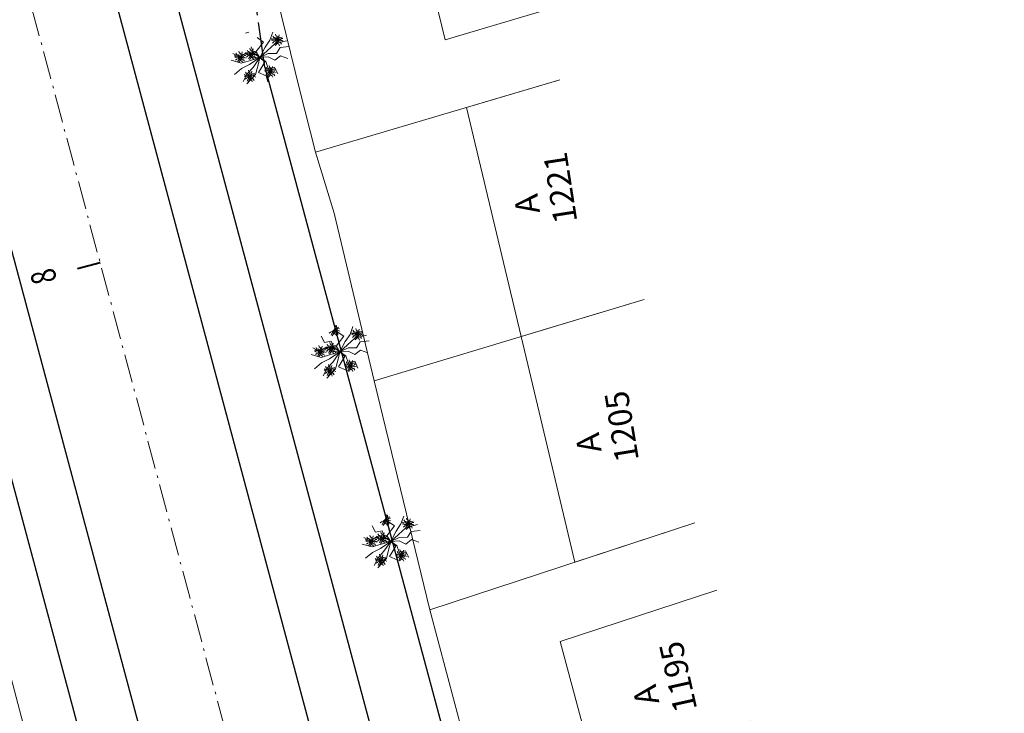
# Model space of a CAD drawing. Units: millimetres. Extents: x 2227 to 4043, y 6193 to 7329.
# Drawn here: x 3099 to 3140, y 7203 to 7233 of the extents above; entities that cross this region are included whole.
import ezdxf
from ezdxf.enums import TextEntityAlignment as Align

# ---------------------------------------------------------------- set-up
doc = ezdxf.new("R2010")
doc.units = ezdxf.units.MM
for name, pattern in [('ACAD_ISO10W100', [18, 12, -3, 0, -3]), ('CENTER2', [28.575, 19.05, -3.175, 3.175, -3.175]), ('DASHED2', [0.375, 0.25, -0.125])]:
    doc.linetypes.add(name, pattern=pattern)
doc.layers.add('Alinhamento Plano Diretor', color=7, linetype='CENTER2')
doc.layers.add('MEIO FIO PROJ', color=7, linetype='DASHED2')
for name, color, linetype, lineweight in [('ARVORE', 7, 'Continuous', 15), ('casa-alvenaria', 7, 'CASAALVENARIA', 15), ('CERCA DE ARAME', 7, 'CERCA_ARAME', 15), ('Eixo PROJ', 1, 'DASHED2', 40), ('grade', 7, 'GRADE', 15), ('muro', 7, 'MURO', 9), ('PORTÃO', 7, 'PORTAO', 15), ('Texto Casas', 7, 'Continuous', 18)]:
    doc.layers.add(name, color=color, linetype=linetype, lineweight=lineweight)
doc.styles.add('ROMANS', font='romans')
doc.styles.get("Standard").update_dxf_attribs({"font": 'ARIAL.TTF'})
doc.linetypes.add('CASAALVENARIA', pattern='A,0.5,-0.2,["CA",Standard,S=0.1,R=0,X=-0.05,Y=-0.05],-0.25', length=0.95)
doc.linetypes.add('CERCA_ARAME', pattern='A,0.5,0,["X",Standard,S=0.1,R=0,X=-0.1,Y=-0.05],-0.00125', length=0.50125)
doc.linetypes.add('GRADE', pattern='A,0.5,-0.2,["G",Standard,S=0.1,R=0,X=-0.1,Y=-0.05],-0.25', length=0.95)
doc.linetypes.add('MURO', pattern='A,0.5,-0.2,["M",Standard,S=0.1,R=0,X=-0.1,Y=-0.05],-0.25', length=0.95)
doc.linetypes.add('PORTAO', pattern='A,0.5,-0.2,["P",Standard,S=0.1,R=0,X=-0.1,Y=-0.05],-0.25', length=0.95)

msp = doc.modelspace()

# ---------------------------------------------------------------- linework, layer by layer
at = {"layer": 'Alinhamento Plano Diretor', "color": 7, "ltscale": 0.1}
msp.add_line((3108.996, 7230.879), (3106.214, 7250.812), dxfattribs=at)
at = {"layer": 'Alinhamento Plano Diretor', "color": 7, "linetype": 'Continuous', "ltscale": 0.1}
msp.add_line((3108.996, 7230.879), (3140.359, 7114.284), dxfattribs=at)
at = {"layer": 'ARVORE', "color": 7}
for p, q in [((3108.328, 7232.358), (3108.188, 7232.327)), ((3108.951, 7231.945), (3108.673, 7232.133)), ((3109.014, 7231.729), (3109.221, 7232.03)), ((3109.221, 7232.03), (3109.342, 7232.36)), ((3109.426, 7231.864), (3109.924, 7232.001)), ((3108.532, 7231.456), (3108.423, 7231.739)), ((3108.627, 7231.532), (3108.951, 7231.945)), ((3108.789, 7231.29), (3109.014, 7231.729)), ((3108.789, 7231.29), (3109.111, 7231.583)), ((3109.111, 7231.583), (3109.426, 7231.864)), ((3109.497, 7231.464), (3109.651, 7231.712)), ((3109.651, 7231.712), (3110.029, 7231.755)), ((3108, 7231.055), (3107.576, 7231.18)), ((3107.935, 7231.31), (3107.646, 7231.46)), ((3108.19, 7231.478), (3107.935, 7231.31)), ((3108.389, 7231.168), (3108, 7231.055)), ((3108.444, 7231.307), (3108.19, 7231.478)), ((3108.789, 7231.29), (3108.351, 7230.994)), ((3108.789, 7231.29), (3108.389, 7231.168)), ((3108.789, 7231.29), (3108.444, 7231.307)), ((3108.789, 7231.29), (3108.501, 7230.87)), ((3108.789, 7231.29), (3108.532, 7231.456)), ((3108.789, 7231.29), (3108.627, 7231.532)), ((3108.789, 7231.29), (3108.699, 7230.92)), ((3108.789, 7231.29), (3109.143, 7231.454)), ((3108.789, 7231.29), (3109.145, 7231.311)), ((3108.789, 7231.29), (3108.998, 7231.086)), ((3108.789, 7231.29), (3109.039, 7231.117)), ((3109.143, 7231.454), (3109.497, 7231.464)), ((3109.145, 7231.311), (3109.426, 7231.173)), ((3109.426, 7231.173), (3109.666, 7231.363)), ((3109.666, 7231.363), (3109.982, 7231.25)), ((3108.017, 7230.823), (3107.719, 7230.572)), ((3108.351, 7230.994), (3108.017, 7230.823)), ((3108.501, 7230.87), (3108.253, 7230.591)), ((3108.699, 7230.92), (3108.607, 7230.561)), ((3108.998, 7231.086), (3108.736, 7230.648)), ((3109.039, 7231.117), (3109.139, 7230.829)), ((3109.139, 7230.829), (3109.419, 7230.885)), ((3109.419, 7230.885), (3109.558, 7230.602))]:
    msp.add_line(p, q, dxfattribs=at)
at = {"layer": 'ARVORE'}
for p, q in [((3108.253, 7230.591), (3108.083, 7230.268)), ((3108.607, 7230.561), (3108.237, 7230.172)), ((3108.736, 7230.648), (3109.056, 7230.512)), ((3109.056, 7230.512), (3109.132, 7230.261)), ((3112.067, 7219.657), (3112.038, 7219.927)), ((3112.615, 7219.553), (3112.736, 7219.883)), ((3111.536, 7219.2), (3111.389, 7219.478)), ((3112.021, 7219.056), (3112.345, 7219.469)), ((3112.345, 7219.469), (3112.067, 7219.657)), ((3112.408, 7219.253), (3112.615, 7219.553)), ((3112.82, 7219.388), (3113.317, 7219.524)), ((3111.817, 7219.263), (3111.536, 7219.2)), ((3111.926, 7218.98), (3111.817, 7219.263)), ((3112.182, 7218.814), (3112.021, 7219.056)), ((3112.182, 7218.814), (3112.408, 7219.253)), ((3112.182, 7218.814), (3112.504, 7219.107)), ((3112.504, 7219.107), (3112.82, 7219.388)), ((3112.891, 7218.988), (3113.044, 7219.235)), ((3113.044, 7219.235), (3113.422, 7219.278)), ((3111.394, 7218.578), (3110.969, 7218.703)), ((3111.329, 7218.834), (3111.039, 7218.984)), ((3111.584, 7219.002), (3111.329, 7218.834)), ((3111.782, 7218.692), (3111.394, 7218.578)), ((3111.837, 7218.831), (3111.584, 7219.002)), ((3112.182, 7218.814), (3111.745, 7218.518)), ((3112.182, 7218.814), (3111.782, 7218.692)), ((3112.182, 7218.814), (3111.837, 7218.831)), ((3112.182, 7218.814), (3111.894, 7218.394)), ((3112.182, 7218.814), (3111.926, 7218.98)), ((3112.182, 7218.814), (3112.093, 7218.443)), ((3112.392, 7218.61), (3112.13, 7218.171)), ((3112.182, 7218.814), (3112.537, 7218.978)), ((3112.182, 7218.814), (3112.539, 7218.834)), ((3112.182, 7218.814), (3112.392, 7218.61)), ((3112.182, 7218.814), (3112.433, 7218.64)), ((3112.433, 7218.64), (3112.533, 7218.353)), ((3112.537, 7218.978), (3112.891, 7218.988)), ((3112.539, 7218.834), (3112.82, 7218.697)), ((3112.82, 7218.697), (3113.06, 7218.887)), ((3113.06, 7218.887), (3113.376, 7218.773)), ((3111.411, 7218.346), (3111.112, 7218.096)), ((3111.745, 7218.518), (3111.411, 7218.346)), ((3111.894, 7218.394), (3111.647, 7218.115)), ((3112.093, 7218.443), (3112, 7218.084)), ((3112.533, 7218.353), (3112.813, 7218.409)), ((3112.813, 7218.409), (3112.952, 7218.126)), ((3111.647, 7218.115), (3111.476, 7217.792)), ((3112, 7218.084), (3111.631, 7217.695)), ((3112.13, 7218.171), (3112.449, 7218.035)), ((3112.449, 7218.035), (3112.526, 7217.784)), ((3114.227, 7211.619), (3114.199, 7211.889)), ((3114.505, 7211.431), (3114.227, 7211.619)), ((3114.568, 7211.215), (3114.775, 7211.515)), ((3114.775, 7211.515), (3114.896, 7211.845)), ((3113.696, 7211.162), (3113.549, 7211.44)), ((3113.977, 7211.225), (3113.696, 7211.162)), ((3114.086, 7210.942), (3113.977, 7211.225)), ((3114.181, 7211.018), (3114.505, 7211.431)), ((3114.343, 7210.776), (3114.568, 7211.215)), ((3114.665, 7211.069), (3114.98, 7211.35)), ((3114.98, 7211.35), (3115.477, 7211.486)), ((3115.051, 7210.95), (3115.204, 7211.197)), ((3115.204, 7211.197), (3115.583, 7211.24)), ((3113.489, 7210.796), (3113.2, 7210.946)), ((3113.744, 7210.964), (3113.489, 7210.796)), ((3113.997, 7210.793), (3113.744, 7210.964)), ((3114.343, 7210.776), (3113.905, 7210.48)), ((3114.343, 7210.776), (3113.942, 7210.654)), ((3114.343, 7210.776), (3113.997, 7210.793)), ((3114.343, 7210.776), (3114.055, 7210.356)), ((3114.343, 7210.776), (3114.086, 7210.942)), ((3114.343, 7210.776), (3114.181, 7211.018)), ((3114.343, 7210.776), (3114.253, 7210.405)), ((3114.343, 7210.776), (3114.665, 7211.069)), ((3114.343, 7210.776), (3114.697, 7210.94)), ((3114.343, 7210.776), (3114.699, 7210.796)), ((3114.343, 7210.776), (3114.552, 7210.572)), ((3114.343, 7210.776), (3114.593, 7210.602)), ((3114.697, 7210.94), (3115.051, 7210.95)), ((3114.699, 7210.796), (3114.98, 7210.659)), ((3114.98, 7210.659), (3115.22, 7210.849)), ((3115.22, 7210.849), (3115.536, 7210.736)), ((3113.554, 7210.54), (3113.129, 7210.665)), ((3113.571, 7210.308), (3113.273, 7210.058)), ((3113.942, 7210.654), (3113.554, 7210.54)), ((3113.905, 7210.48), (3113.571, 7210.308)), ((3114.055, 7210.356), (3113.807, 7210.077)), ((3114.253, 7210.405), (3114.161, 7210.047)), ((3114.552, 7210.572), (3114.29, 7210.133)), ((3114.593, 7210.602), (3114.693, 7210.315)), ((3114.693, 7210.315), (3114.973, 7210.371)), ((3114.973, 7210.371), (3115.112, 7210.088)), ((3113.807, 7210.077), (3113.637, 7209.754)), ((3114.161, 7210.047), (3113.791, 7209.658)), ((3114.29, 7210.133), (3114.61, 7209.997)), ((3114.61, 7209.997), (3114.686, 7209.746))]:
    msp.add_line(p, q, dxfattribs=at)
at = {"layer": 'ARVORE', "color": 7}
for points, elevation in [([(3109.523, 7232.028), (3109.445, 7232.013), (3109.368, 7231.999), (3109.277, 7232.039)], 3.131), ([(3109.523, 7232.028), (3109.452, 7232.042), (3109.395, 7232.088), (3109.347, 7232.058), (3109.283, 7232.1)], 3.131), ([(3109.523, 7232.028), (3109.442, 7231.975), (3109.379, 7231.947), (3109.324, 7231.9)], 3.131), ([(3109.523, 7232.028), (3109.466, 7232.073), (3109.435, 7232.139), (3109.379, 7232.133), (3109.341, 7232.199)], 3.131), ([(3109.523, 7232.028), (3109.477, 7231.943), (3109.434, 7231.888), (3109.408, 7231.821)], 3.131), ([(3109.523, 7232.028), (3109.516, 7231.948), (3109.507, 7231.871), (3109.443, 7231.795)], 3.131), ([(3109.523, 7232.028), (3109.483, 7232.087), (3109.538, 7232.169), (3109.475, 7232.219), (3109.461, 7232.28)], 3.131), ([(3109.523, 7232.028), (3109.557, 7232.119), (3109.591, 7232.18), (3109.606, 7232.25)], 3.131), ([(3109.523, 7232.028), (3109.581, 7232.084), (3109.638, 7232.137), (3109.736, 7232.153)], 3.131), ([(3109.523, 7232.028), (3109.591, 7232.054), (3109.664, 7232.046), (3109.688, 7232.097), (3109.765, 7232.095)], 3.131), ([(3109.523, 7232.028), (3109.596, 7232.022), (3109.658, 7231.983), (3109.702, 7232.019), (3109.77, 7231.984)], 3.131), ([(3109.523, 7232.028), (3109.572, 7231.977), (3109.531, 7231.887), (3109.601, 7231.847), (3109.624, 7231.789)], 3.131), ([(3109.523, 7232.028), (3109.58, 7231.982), (3109.609, 7231.915), (3109.665, 7231.919), (3109.702, 7231.852)], 3.131), ([(3107.962, 7231.303), (3107.922, 7231.361), (3107.976, 7231.444), (3107.913, 7231.494), (3107.9, 7231.555)], 3.165), ([(3108.429, 7231.435), (3108.371, 7231.479), (3108.34, 7231.545), (3108.284, 7231.54), (3108.246, 7231.606)], 3.206), ([(3108.429, 7231.435), (3108.388, 7231.493), (3108.443, 7231.576), (3108.38, 7231.626), (3108.366, 7231.687)], 3.206), ([(3108.429, 7231.435), (3108.462, 7231.526), (3108.496, 7231.587), (3108.511, 7231.657)], 3.206), ([(3108.429, 7231.435), (3108.486, 7231.491), (3108.543, 7231.544), (3108.641, 7231.56)], 3.206), ([(3107.962, 7231.303), (3107.883, 7231.287), (3107.807, 7231.273), (3107.716, 7231.314)], 3.165), ([(3107.962, 7231.303), (3107.891, 7231.317), (3107.833, 7231.362), (3107.786, 7231.332), (3107.722, 7231.374)], 3.165), ([(3107.962, 7231.303), (3107.881, 7231.249), (3107.817, 7231.221), (3107.763, 7231.174)], 3.165), ([(3107.962, 7231.303), (3107.904, 7231.347), (3107.874, 7231.413), (3107.818, 7231.408), (3107.779, 7231.474)], 3.165), ([(3107.962, 7231.303), (3107.915, 7231.217), (3107.872, 7231.162), (3107.847, 7231.096)], 3.165), ([(3107.962, 7231.303), (3107.954, 7231.223), (3107.946, 7231.145), (3107.881, 7231.07)], 3.165), ([(3107.962, 7231.303), (3107.995, 7231.394), (3108.029, 7231.455), (3108.044, 7231.525)], 3.165), ([(3107.962, 7231.303), (3108.02, 7231.358), (3108.076, 7231.412), (3108.174, 7231.428)], 3.165), ([(3107.962, 7231.303), (3108.03, 7231.329), (3108.103, 7231.32), (3108.127, 7231.371), (3108.203, 7231.37)], 3.165), ([(3107.962, 7231.303), (3108.035, 7231.297), (3108.096, 7231.258), (3108.14, 7231.293), (3108.209, 7231.259)], 3.165), ([(3107.962, 7231.303), (3108.011, 7231.251), (3107.97, 7231.161), (3108.04, 7231.121), (3108.063, 7231.063)], 3.165), ([(3107.962, 7231.303), (3108.019, 7231.257), (3108.048, 7231.19), (3108.104, 7231.194), (3108.14, 7231.127)], 3.165), ([(3108.429, 7231.435), (3108.35, 7231.419), (3108.273, 7231.405), (3108.182, 7231.446)], 3.206), ([(3108.429, 7231.435), (3108.357, 7231.449), (3108.3, 7231.494), (3108.253, 7231.464), (3108.189, 7231.506)], 3.206), ([(3108.429, 7231.435), (3108.347, 7231.382), (3108.284, 7231.353), (3108.23, 7231.306)], 3.206), ([(3108.429, 7231.435), (3108.382, 7231.35), (3108.339, 7231.295), (3108.314, 7231.228)], 3.206), ([(3108.429, 7231.435), (3108.421, 7231.355), (3108.413, 7231.278), (3108.348, 7231.202)], 3.206), ([(3108.429, 7231.435), (3108.497, 7231.461), (3108.569, 7231.453), (3108.593, 7231.503), (3108.67, 7231.502)], 3.206), ([(3108.429, 7231.435), (3108.501, 7231.429), (3108.563, 7231.39), (3108.607, 7231.425), (3108.675, 7231.391)], 3.206), ([(3108.429, 7231.435), (3108.478, 7231.383), (3108.437, 7231.293), (3108.506, 7231.253), (3108.53, 7231.195)], 3.206), ([(3108.429, 7231.435), (3108.485, 7231.389), (3108.514, 7231.322), (3108.57, 7231.326), (3108.607, 7231.259)], 3.206), ([(3108.37, 7230.493), (3108.329, 7230.552), (3108.384, 7230.634), (3108.321, 7230.684), (3108.307, 7230.745)], 3.061), ([(3109.241, 7230.692), (3109.17, 7230.706), (3109.113, 7230.752), (3109.065, 7230.722), (3109.001, 7230.764)], 3.017), ([(3109.241, 7230.692), (3109.184, 7230.737), (3109.153, 7230.803), (3109.097, 7230.797), (3109.059, 7230.864)], 3.017), ([(3109.241, 7230.692), (3109.201, 7230.751), (3109.255, 7230.833), (3109.193, 7230.883), (3109.179, 7230.945)], 3.017), ([(3109.241, 7230.692), (3109.275, 7230.783), (3109.308, 7230.844), (3109.324, 7230.914)], 3.017), ([(3109.241, 7230.692), (3109.299, 7230.748), (3109.355, 7230.801), (3109.454, 7230.817)], 3.017), ([(3109.241, 7230.692), (3109.309, 7230.718), (3109.382, 7230.71), (3109.406, 7230.761), (3109.483, 7230.759)], 3.017)]:
    msp.add_lwpolyline(points, dxfattribs=dict(at, elevation=elevation))
at = {"layer": 'ARVORE'}
for points, elevation in [([(3108.37, 7230.493), (3108.403, 7230.584), (3108.437, 7230.645), (3108.452, 7230.715)], 3.061), ([(3108.37, 7230.493), (3108.291, 7230.478), (3108.215, 7230.464), (3108.124, 7230.504)], 3.061), ([(3108.37, 7230.493), (3108.298, 7230.507), (3108.241, 7230.552), (3108.194, 7230.522), (3108.13, 7230.564)], 3.061), ([(3108.37, 7230.493), (3108.288, 7230.44), (3108.225, 7230.411), (3108.171, 7230.364)], 3.061), ([(3108.37, 7230.493), (3108.312, 7230.537), (3108.281, 7230.604), (3108.226, 7230.598), (3108.187, 7230.664)], 3.061), ([(3108.37, 7230.493), (3108.323, 7230.408), (3108.28, 7230.353), (3108.255, 7230.286)], 3.061), ([(3108.37, 7230.493), (3108.362, 7230.413), (3108.354, 7230.336), (3108.289, 7230.26)], 3.061), ([(3108.37, 7230.493), (3108.427, 7230.549), (3108.484, 7230.602), (3108.582, 7230.618)], 3.061), ([(3108.37, 7230.493), (3108.438, 7230.519), (3108.51, 7230.511), (3108.535, 7230.562), (3108.611, 7230.56)], 3.061), ([(3108.37, 7230.493), (3108.419, 7230.441), (3108.378, 7230.351), (3108.447, 7230.312), (3108.471, 7230.253)], 3.061), ([(3108.37, 7230.493), (3108.442, 7230.487), (3108.504, 7230.448), (3108.548, 7230.483), (3108.616, 7230.449)], 3.061), ([(3108.37, 7230.493), (3108.426, 7230.447), (3108.455, 7230.38), (3108.511, 7230.384), (3108.548, 7230.317)], 3.061), ([(3109.241, 7230.692), (3109.163, 7230.677), (3109.086, 7230.663), (3108.995, 7230.703)], 3.017), ([(3109.241, 7230.692), (3109.16, 7230.639), (3109.096, 7230.611), (3109.042, 7230.564)], 3.017), ([(3109.241, 7230.692), (3109.194, 7230.607), (3109.152, 7230.552), (3109.126, 7230.485)], 3.017), ([(3109.241, 7230.692), (3109.234, 7230.612), (3109.225, 7230.535), (3109.161, 7230.459)], 3.017), ([(3109.241, 7230.692), (3109.314, 7230.686), (3109.376, 7230.648), (3109.419, 7230.683), (3109.488, 7230.648)], 3.017), ([(3109.241, 7230.692), (3109.29, 7230.641), (3109.249, 7230.551), (3109.319, 7230.511), (3109.342, 7230.453)], 3.017), ([(3109.241, 7230.692), (3109.298, 7230.646), (3109.327, 7230.579), (3109.383, 7230.584), (3109.42, 7230.516)], 3.017), ([(3111.934, 7219.726), (3111.967, 7219.817), (3112.001, 7219.878), (3112.016, 7219.948)], 3.156), ([(3111.934, 7219.726), (3111.853, 7219.673), (3111.789, 7219.645), (3111.735, 7219.598)], 3.156), ([(3111.934, 7219.726), (3111.887, 7219.641), (3111.844, 7219.586), (3111.819, 7219.519)], 3.156), ([(3111.934, 7219.726), (3111.926, 7219.646), (3111.918, 7219.569), (3111.853, 7219.493)], 3.156), ([(3111.934, 7219.726), (3111.992, 7219.782), (3112.048, 7219.835), (3112.146, 7219.851)], 3.156), ([(3111.934, 7219.726), (3112.002, 7219.752), (3112.075, 7219.744), (3112.099, 7219.795), (3112.175, 7219.793)], 3.156), ([(3111.934, 7219.726), (3112.007, 7219.72), (3112.068, 7219.682), (3112.112, 7219.717), (3112.181, 7219.682)], 3.156), ([(3111.934, 7219.726), (3111.983, 7219.675), (3111.942, 7219.585), (3112.012, 7219.545), (3112.035, 7219.487)], 3.156), ([(3111.934, 7219.726), (3111.991, 7219.68), (3112.02, 7219.613), (3112.076, 7219.618), (3112.112, 7219.55)], 3.156), ([(3112.917, 7219.552), (3112.838, 7219.536), (3112.762, 7219.522), (3112.671, 7219.563)], 3.131), ([(3112.917, 7219.552), (3112.846, 7219.566), (3112.788, 7219.611), (3112.741, 7219.581), (3112.677, 7219.623)], 3.131), ([(3112.917, 7219.552), (3112.836, 7219.499), (3112.772, 7219.47), (3112.718, 7219.423)], 3.131), ([(3112.917, 7219.552), (3112.859, 7219.596), (3112.829, 7219.663), (3112.773, 7219.657), (3112.734, 7219.723)], 3.131), ([(3112.917, 7219.552), (3112.87, 7219.467), (3112.827, 7219.412), (3112.802, 7219.345)], 3.131), ([(3112.917, 7219.552), (3112.909, 7219.472), (3112.901, 7219.395), (3112.836, 7219.319)], 3.131), ([(3112.917, 7219.552), (3112.877, 7219.61), (3112.931, 7219.693), (3112.869, 7219.743), (3112.855, 7219.804)], 3.131), ([(3112.917, 7219.552), (3112.95, 7219.643), (3112.984, 7219.704), (3112.999, 7219.774)], 3.131), ([(3112.917, 7219.552), (3112.975, 7219.608), (3113.031, 7219.661), (3113.129, 7219.677)], 3.131), ([(3112.917, 7219.552), (3112.985, 7219.578), (3113.058, 7219.57), (3113.082, 7219.62), (3113.158, 7219.619)], 3.131), ([(3112.917, 7219.552), (3112.99, 7219.546), (3113.052, 7219.507), (3113.095, 7219.542), (3113.164, 7219.508)], 3.131), ([(3112.917, 7219.552), (3112.966, 7219.5), (3112.925, 7219.41), (3112.995, 7219.37), (3113.018, 7219.312)], 3.131), ([(3112.917, 7219.552), (3112.974, 7219.506), (3113.003, 7219.439), (3113.059, 7219.443), (3113.095, 7219.376)], 3.131), ([(3111.356, 7218.826), (3111.315, 7218.885), (3111.37, 7218.967), (3111.307, 7219.017), (3111.293, 7219.078)], 3.165), ([(3111.356, 7218.826), (3111.389, 7218.917), (3111.423, 7218.978), (3111.438, 7219.048)], 3.165), ([(3111.822, 7218.958), (3111.751, 7218.972), (3111.694, 7219.018), (3111.646, 7218.988), (3111.582, 7219.03)], 3.206), ([(3111.822, 7218.958), (3111.765, 7219.003), (3111.734, 7219.069), (3111.678, 7219.063), (3111.64, 7219.13)], 3.206), ([(3111.822, 7218.958), (3111.782, 7219.017), (3111.836, 7219.099), (3111.774, 7219.149), (3111.76, 7219.211)], 3.206), ([(3111.822, 7218.958), (3111.856, 7219.049), (3111.89, 7219.11), (3111.905, 7219.18)], 3.206), ([(3111.822, 7218.958), (3111.88, 7219.014), (3111.936, 7219.067), (3112.035, 7219.083)], 3.206), ([(3111.822, 7218.958), (3111.89, 7218.984), (3111.963, 7218.976), (3111.987, 7219.027), (3112.064, 7219.025)], 3.206), ([(3111.356, 7218.826), (3111.277, 7218.811), (3111.2, 7218.797), (3111.109, 7218.837)], 3.165), ([(3111.356, 7218.826), (3111.284, 7218.84), (3111.227, 7218.886), (3111.18, 7218.856), (3111.116, 7218.898)], 3.165), ([(3111.356, 7218.826), (3111.274, 7218.773), (3111.211, 7218.745), (3111.157, 7218.698)], 3.165), ([(3111.356, 7218.826), (3111.298, 7218.871), (3111.267, 7218.937), (3111.211, 7218.931), (3111.173, 7218.997)], 3.165), ([(3111.356, 7218.826), (3111.309, 7218.741), (3111.266, 7218.686), (3111.24, 7218.619)], 3.165), ([(3111.356, 7218.826), (3111.348, 7218.746), (3111.34, 7218.669), (3111.275, 7218.593)], 3.165), ([(3111.356, 7218.826), (3111.413, 7218.882), (3111.47, 7218.935), (3111.568, 7218.951)], 3.165), ([(3111.356, 7218.826), (3111.424, 7218.852), (3111.496, 7218.844), (3111.52, 7218.895), (3111.597, 7218.893)], 3.165), ([(3111.356, 7218.826), (3111.428, 7218.82), (3111.49, 7218.781), (3111.534, 7218.817), (3111.602, 7218.782)], 3.165), ([(3111.356, 7218.826), (3111.405, 7218.775), (3111.364, 7218.685), (3111.433, 7218.645), (3111.456, 7218.587)], 3.165), ([(3111.356, 7218.826), (3111.412, 7218.78), (3111.441, 7218.713), (3111.497, 7218.717), (3111.534, 7218.65)], 3.165), ([(3111.822, 7218.958), (3111.744, 7218.943), (3111.667, 7218.929), (3111.576, 7218.969)], 3.206), ([(3111.822, 7218.958), (3111.741, 7218.905), (3111.677, 7218.877), (3111.623, 7218.83)], 3.206), ([(3111.822, 7218.958), (3111.775, 7218.873), (3111.733, 7218.818), (3111.707, 7218.751)], 3.206), ([(3111.822, 7218.958), (3111.815, 7218.878), (3111.806, 7218.801), (3111.742, 7218.725)], 3.206), ([(3111.822, 7218.958), (3111.895, 7218.952), (3111.957, 7218.914), (3112.001, 7218.949), (3112.069, 7218.914)], 3.206), ([(3111.822, 7218.958), (3111.871, 7218.907), (3111.83, 7218.817), (3111.9, 7218.777), (3111.923, 7218.719)], 3.206), ([(3111.822, 7218.958), (3111.879, 7218.912), (3111.908, 7218.845), (3111.964, 7218.85), (3112.001, 7218.782)], 3.206), ([(3111.763, 7218.017), (3111.706, 7218.061), (3111.675, 7218.127), (3111.619, 7218.122), (3111.581, 7218.188)], 3.061), ([(3111.763, 7218.017), (3111.723, 7218.075), (3111.778, 7218.158), (3111.715, 7218.208), (3111.701, 7218.269)], 3.061), ([(3111.763, 7218.017), (3111.797, 7218.108), (3111.831, 7218.169), (3111.846, 7218.239)], 3.061), ([(3112.635, 7218.216), (3112.556, 7218.2), (3112.48, 7218.187), (3112.389, 7218.227)], 3.017), ([(3112.635, 7218.216), (3112.563, 7218.23), (3112.506, 7218.275), (3112.459, 7218.245), (3112.395, 7218.287)], 3.017), ([(3112.635, 7218.216), (3112.554, 7218.163), (3112.49, 7218.134), (3112.436, 7218.087)], 3.017), ([(3112.635, 7218.216), (3112.577, 7218.26), (3112.546, 7218.327), (3112.491, 7218.321), (3112.452, 7218.387)], 3.017), ([(3112.635, 7218.216), (3112.588, 7218.131), (3112.545, 7218.076), (3112.52, 7218.009)], 3.017), ([(3112.635, 7218.216), (3112.627, 7218.136), (3112.619, 7218.059), (3112.554, 7217.983)], 3.017), ([(3112.635, 7218.216), (3112.595, 7218.274), (3112.649, 7218.357), (3112.586, 7218.407), (3112.573, 7218.468)], 3.017), ([(3112.635, 7218.216), (3112.668, 7218.307), (3112.702, 7218.368), (3112.717, 7218.438)], 3.017), ([(3112.635, 7218.216), (3112.692, 7218.272), (3112.749, 7218.325), (3112.847, 7218.341)], 3.017), ([(3112.635, 7218.216), (3112.703, 7218.242), (3112.775, 7218.234), (3112.8, 7218.284), (3112.876, 7218.283)], 3.017), ([(3112.635, 7218.216), (3112.707, 7218.21), (3112.769, 7218.171), (3112.813, 7218.206), (3112.881, 7218.172)], 3.017), ([(3112.635, 7218.216), (3112.684, 7218.164), (3112.643, 7218.074), (3112.713, 7218.035), (3112.736, 7217.976)], 3.017), ([(3112.635, 7218.216), (3112.691, 7218.17), (3112.72, 7218.103), (3112.776, 7218.107), (3112.813, 7218.04)], 3.017), ([(3111.763, 7218.017), (3111.685, 7218.001), (3111.608, 7217.987), (3111.517, 7218.028)], 3.061), ([(3111.763, 7218.017), (3111.692, 7218.031), (3111.635, 7218.076), (3111.587, 7218.046), (3111.523, 7218.088)], 3.061), ([(3111.763, 7218.017), (3111.682, 7217.964), (3111.619, 7217.935), (3111.564, 7217.888)], 3.061), ([(3111.763, 7218.017), (3111.716, 7217.932), (3111.674, 7217.877), (3111.648, 7217.81)], 3.061), ([(3111.763, 7218.017), (3111.756, 7217.937), (3111.747, 7217.859), (3111.683, 7217.784)], 3.061), ([(3111.763, 7218.017), (3111.821, 7218.072), (3111.878, 7218.126), (3111.976, 7218.142)], 3.061), ([(3111.763, 7218.017), (3111.831, 7218.043), (3111.904, 7218.034), (3111.928, 7218.085), (3112.005, 7218.084)], 3.061), ([(3111.763, 7218.017), (3111.812, 7217.965), (3111.771, 7217.875), (3111.841, 7217.835), (3111.864, 7217.777)], 3.061), ([(3111.763, 7218.017), (3111.836, 7218.011), (3111.898, 7217.972), (3111.942, 7218.007), (3112.01, 7217.973)], 3.061), ([(3111.763, 7218.017), (3111.82, 7217.971), (3111.849, 7217.904), (3111.905, 7217.908), (3111.942, 7217.841)], 3.061), ([(3114.094, 7211.688), (3114.013, 7211.635), (3113.949, 7211.607), (3113.895, 7211.56)], 3.156), ([(3114.094, 7211.688), (3114.047, 7211.603), (3114.005, 7211.548), (3113.979, 7211.481)], 3.156), ([(3114.094, 7211.688), (3114.087, 7211.608), (3114.078, 7211.531), (3114.014, 7211.455)], 3.156), ([(3114.094, 7211.688), (3114.128, 7211.779), (3114.161, 7211.84), (3114.177, 7211.91)], 3.156), ([(3114.094, 7211.688), (3114.152, 7211.744), (3114.208, 7211.797), (3114.307, 7211.813)], 3.156), ([(3114.094, 7211.688), (3114.162, 7211.714), (3114.235, 7211.706), (3114.259, 7211.757), (3114.336, 7211.755)], 3.156), ([(3114.094, 7211.688), (3114.167, 7211.682), (3114.229, 7211.644), (3114.272, 7211.679), (3114.341, 7211.644)], 3.156), ([(3114.094, 7211.688), (3114.143, 7211.637), (3114.102, 7211.547), (3114.172, 7211.507), (3114.195, 7211.449)], 3.156), ([(3114.094, 7211.688), (3114.151, 7211.642), (3114.18, 7211.575), (3114.236, 7211.58), (3114.273, 7211.512)], 3.156), ([(3115.077, 7211.514), (3114.999, 7211.498), (3114.922, 7211.485), (3114.831, 7211.525)], 3.131), ([(3115.077, 7211.514), (3115.006, 7211.528), (3114.949, 7211.573), (3114.901, 7211.543), (3114.837, 7211.585)], 3.131), ([(3115.077, 7211.514), (3114.996, 7211.461), (3114.932, 7211.432), (3114.878, 7211.385)], 3.131), ([(3115.077, 7211.514), (3115.02, 7211.558), (3114.989, 7211.625), (3114.933, 7211.619), (3114.895, 7211.685)], 3.131), ([(3115.077, 7211.514), (3115.03, 7211.429), (3114.988, 7211.374), (3114.962, 7211.307)], 3.131), ([(3115.077, 7211.514), (3115.07, 7211.434), (3115.061, 7211.357), (3114.997, 7211.281)], 3.131), ([(3115.077, 7211.514), (3115.037, 7211.572), (3115.091, 7211.655), (3115.029, 7211.705), (3115.015, 7211.766)], 3.131), ([(3115.077, 7211.514), (3115.111, 7211.605), (3115.145, 7211.666), (3115.16, 7211.736)], 3.131), ([(3115.077, 7211.514), (3115.135, 7211.57), (3115.191, 7211.623), (3115.29, 7211.639)], 3.131), ([(3115.077, 7211.514), (3115.145, 7211.54), (3115.218, 7211.532), (3115.242, 7211.582), (3115.319, 7211.581)], 3.131), ([(3115.077, 7211.514), (3115.15, 7211.508), (3115.212, 7211.469), (3115.256, 7211.504), (3115.324, 7211.47)], 3.131), ([(3115.077, 7211.514), (3115.126, 7211.462), (3115.085, 7211.372), (3115.155, 7211.333), (3115.178, 7211.274)], 3.131), ([(3115.077, 7211.514), (3115.134, 7211.468), (3115.163, 7211.401), (3115.219, 7211.405), (3115.256, 7211.338)], 3.131), ([(3113.983, 7210.92), (3113.925, 7210.965), (3113.894, 7211.031), (3113.838, 7211.025), (3113.8, 7211.092)], 3.206), ([(3113.983, 7210.92), (3113.942, 7210.979), (3113.997, 7211.061), (3113.934, 7211.112), (3113.92, 7211.173)], 3.206), ([(3113.983, 7210.92), (3114.016, 7211.012), (3114.05, 7211.072), (3114.065, 7211.142)], 3.206), ([(3113.516, 7210.788), (3113.437, 7210.773), (3113.361, 7210.759), (3113.27, 7210.799)], 3.165), ([(3113.516, 7210.788), (3113.444, 7210.802), (3113.387, 7210.848), (3113.34, 7210.818), (3113.276, 7210.86)], 3.165), ([(3113.516, 7210.788), (3113.434, 7210.735), (3113.371, 7210.707), (3113.317, 7210.66)], 3.165), ([(3113.516, 7210.788), (3113.458, 7210.833), (3113.427, 7210.899), (3113.372, 7210.893), (3113.333, 7210.959)], 3.165), ([(3113.516, 7210.788), (3113.469, 7210.703), (3113.426, 7210.648), (3113.401, 7210.581)], 3.165), ([(3113.516, 7210.788), (3113.508, 7210.708), (3113.5, 7210.631), (3113.435, 7210.555)], 3.165), ([(3113.516, 7210.788), (3113.476, 7210.847), (3113.53, 7210.929), (3113.467, 7210.979), (3113.454, 7211.04)], 3.165), ([(3113.516, 7210.788), (3113.549, 7210.879), (3113.583, 7210.94), (3113.598, 7211.01)], 3.165), ([(3113.516, 7210.788), (3113.573, 7210.844), (3113.63, 7210.897), (3113.728, 7210.913)], 3.165), ([(3113.516, 7210.788), (3113.584, 7210.814), (3113.656, 7210.806), (3113.681, 7210.857), (3113.757, 7210.855)], 3.165), ([(3113.516, 7210.788), (3113.588, 7210.782), (3113.65, 7210.743), (3113.694, 7210.779), (3113.762, 7210.744)], 3.165), ([(3113.516, 7210.788), (3113.565, 7210.737), (3113.524, 7210.647), (3113.594, 7210.607), (3113.617, 7210.549)], 3.165), ([(3113.516, 7210.788), (3113.572, 7210.742), (3113.601, 7210.675), (3113.657, 7210.679), (3113.694, 7210.612)], 3.165), ([(3113.983, 7210.92), (3113.904, 7210.905), (3113.827, 7210.891), (3113.736, 7210.931)], 3.206), ([(3113.983, 7210.92), (3113.911, 7210.934), (3113.854, 7210.98), (3113.806, 7210.95), (3113.742, 7210.992)], 3.206), ([(3113.983, 7210.92), (3113.901, 7210.867), (3113.838, 7210.839), (3113.784, 7210.792)], 3.206), ([(3113.983, 7210.92), (3113.936, 7210.835), (3113.893, 7210.78), (3113.867, 7210.713)], 3.206), ([(3113.983, 7210.92), (3113.975, 7210.841), (3113.967, 7210.763), (3113.902, 7210.687)], 3.206), ([(3113.983, 7210.92), (3114.04, 7210.976), (3114.097, 7211.03), (3114.195, 7211.045)], 3.206), ([(3113.983, 7210.92), (3114.051, 7210.947), (3114.123, 7210.938), (3114.147, 7210.989), (3114.224, 7210.987)], 3.206), ([(3113.983, 7210.92), (3114.055, 7210.914), (3114.117, 7210.876), (3114.161, 7210.911), (3114.229, 7210.876)], 3.206), ([(3113.983, 7210.92), (3114.032, 7210.869), (3113.991, 7210.779), (3114.06, 7210.739), (3114.083, 7210.681)], 3.206), ([(3113.983, 7210.92), (3114.039, 7210.874), (3114.068, 7210.807), (3114.124, 7210.812), (3114.161, 7210.745)], 3.206), ([(3114.795, 7210.178), (3114.724, 7210.192), (3114.666, 7210.237), (3114.619, 7210.207), (3114.555, 7210.249)], 3.017), ([(3114.795, 7210.178), (3114.737, 7210.222), (3114.707, 7210.289), (3114.651, 7210.283), (3114.612, 7210.349)], 3.017), ([(3114.795, 7210.178), (3114.755, 7210.237), (3114.809, 7210.319), (3114.747, 7210.369), (3114.733, 7210.43)], 3.017), ([(3114.795, 7210.178), (3114.829, 7210.269), (3114.862, 7210.33), (3114.877, 7210.4)], 3.017), ([(3114.795, 7210.178), (3114.853, 7210.234), (3114.909, 7210.287), (3115.008, 7210.303)], 3.017), ([(3113.924, 7209.979), (3113.845, 7209.963), (3113.768, 7209.949), (3113.677, 7209.99)], 3.061), ([(3113.924, 7209.979), (3113.852, 7209.993), (3113.795, 7210.038), (3113.748, 7210.008), (3113.684, 7210.05)], 3.061), ([(3113.924, 7209.979), (3113.842, 7209.926), (3113.779, 7209.897), (3113.725, 7209.85)], 3.061), ([(3113.924, 7209.979), (3113.866, 7210.023), (3113.835, 7210.089), (3113.779, 7210.084), (3113.741, 7210.15)], 3.061), ([(3113.924, 7209.979), (3113.877, 7209.894), (3113.834, 7209.839), (3113.808, 7209.772)], 3.061), ([(3113.924, 7209.979), (3113.916, 7209.899), (3113.908, 7209.821), (3113.843, 7209.746)], 3.061), ([(3113.924, 7209.979), (3113.883, 7210.037), (3113.938, 7210.12), (3113.875, 7210.17), (3113.861, 7210.231)], 3.061), ([(3113.924, 7209.979), (3113.957, 7210.07), (3113.991, 7210.131), (3114.006, 7210.201)], 3.061), ([(3113.924, 7209.979), (3113.981, 7210.034), (3114.038, 7210.088), (3114.136, 7210.104)], 3.061), ([(3113.924, 7209.979), (3113.992, 7210.005), (3114.064, 7209.997), (3114.088, 7210.047), (3114.165, 7210.046)], 3.061), ([(3113.924, 7209.979), (3113.973, 7209.927), (3113.932, 7209.837), (3114.001, 7209.797), (3114.024, 7209.739)], 3.061), ([(3113.924, 7209.979), (3113.996, 7209.973), (3114.058, 7209.934), (3114.102, 7209.969), (3114.17, 7209.935)], 3.061), ([(3113.924, 7209.979), (3113.98, 7209.933), (3114.009, 7209.866), (3114.065, 7209.87), (3114.102, 7209.803)], 3.061), ([(3114.795, 7210.178), (3114.716, 7210.163), (3114.64, 7210.149), (3114.549, 7210.189)], 3.017), ([(3114.795, 7210.178), (3114.714, 7210.125), (3114.65, 7210.096), (3114.596, 7210.049)], 3.017), ([(3114.795, 7210.178), (3114.748, 7210.093), (3114.706, 7210.038), (3114.68, 7209.971)], 3.017), ([(3114.795, 7210.178), (3114.787, 7210.098), (3114.779, 7210.021), (3114.715, 7209.945)], 3.017), ([(3114.795, 7210.178), (3114.863, 7210.204), (3114.936, 7210.196), (3114.96, 7210.247), (3115.036, 7210.245)], 3.017), ([(3114.795, 7210.178), (3114.868, 7210.172), (3114.93, 7210.133), (3114.973, 7210.168), (3115.042, 7210.134)], 3.017), ([(3114.795, 7210.178), (3114.844, 7210.126), (3114.803, 7210.036), (3114.873, 7209.997), (3114.896, 7209.938)], 3.017), ([(3114.795, 7210.178), (3114.852, 7210.132), (3114.881, 7210.065), (3114.937, 7210.069), (3114.973, 7210.002)], 3.017)]:
    msp.add_lwpolyline(points, dxfattribs=dict(at, elevation=elevation))
at = {"layer": 'casa-alvenaria', "color": 7, "linetype": 'Continuous', "ltscale": 6}
msp.add_lwpolyline([(3115.07, 7238.539), (3116.653, 7232.034), (3120.656, 7233.22)], dxfattribs=at)
at = {"layer": 'casa-alvenaria', "linetype": 'Continuous', "ltscale": 6}
for points in [[(3121.508, 7230.344), (3117.559, 7229.173), (3119.871, 7219.457), (3125.085, 7221.03)], [(3125.085, 7221.03), (3119.871, 7219.457), (3122.148, 7209.891), (3127.239, 7211.565)], [(3128.176, 7208.715), (3121.532, 7206.53), (3123.007, 7201.004), (3129.583, 7203.158)]]:
    msp.add_lwpolyline(points, dxfattribs=at)
at = {"layer": 'CERCA DE ARAME', "ltscale": 5}
msp.add_line((3097.349, 7208.353), (3099.956, 7198.467), dxfattribs=at)
at = {"layer": 'Eixo PROJ', "color": 7, "linetype": 'Continuous', "ltscale": 7}
msp.add_line((3102.019, 7222.585), (3101.053, 7222.326), dxfattribs=at)
at = {"layer": 'Eixo PROJ', "color": 7, "linetype": 'ACAD_ISO10W100', "lineweight": 5, "ltscale": 0.1, "flags": 128}
msp.add_lwpolyline([(3132.392, 7109.252), (3093.898, 7252.886)], dxfattribs=at)
at = {"layer": 'grade'}
for p in [(3111.944, 7224.692), (3116, 7207.869)]:
    msp.add_line(p, (3113.637, 7217.577), dxfattribs=at)
at = {"layer": 'MEIO FIO PROJ', "color": 7, "linetype": 'Continuous', "flags": 128}
for points in [[(3138.188, 7110.805), (3099.694, 7254.439)], [(3135.773, 7110.158), (3097.279, 7253.792)], [(3126.597, 7107.699), (3088.103, 7251.333)]]:
    msp.add_lwpolyline(points, dxfattribs=at)
at = {"layer": 'MEIO FIO PROJ', "linetype": 'Continuous', "flags": 128}
msp.add_lwpolyline([(3129.011, 7108.346), (3096.73, 7228.798)], dxfattribs=at)
at = {"layer": 'muro', "color": 7, "ltscale": 5}
msp.add_line((3110.473, 7229.941), (3108.803, 7236.799), dxfattribs=at)
at = {"layer": 'muro', "linetype": 'Continuous', "ltscale": 5}
for p, q in [((3111.15, 7227.274), (3121.508, 7230.344)), ((3113.637, 7217.577), (3125.085, 7221.03)), ((3116, 7207.869), (3127.239, 7211.565)), ((3116, 7207.869), (3118.617, 7198.059))]:
    msp.add_line(p, q, dxfattribs=at)
at = {"layer": 'PORTÃO'}
for p, q in [((3110.473, 7229.941), (3111.15, 7227.274)), ((3111.15, 7227.274), (3111.944, 7224.692))]:
    msp.add_line(p, q, dxfattribs=at)

# ---------------------------------------------------------------- texts
at = {"layer": 'Eixo PROJ', "color": 7, "linetype": 'Continuous', "ltscale": 7, "style": 'ROMANS', "width": 0.718954}
msp.add_text('8', height=1.05, rotation=104.1511, dxfattribs=at).set_placement((3100.197, 7221.834), (3100.048, 7222.427), align=Align.FIT)
at = {"layer": 'Texto Casas'}
for s, rotation, p in [('1221', 98.8519, (3122.257, 7224.341)), ('A', 97.9527, (3120.673, 7224.727)), ('1205', 99.2743, (3124.869, 7214.231)), ('A', 98.3751, (3123.283, 7214.605)), ('1195', 102.6171, (3127.344, 7203.665)), ('A', 101.7179, (3125.738, 7203.946))]:
    msp.add_text(s, height=1, rotation=rotation, dxfattribs=at).set_placement(p)

doc.saveas('drawing.dxf')
